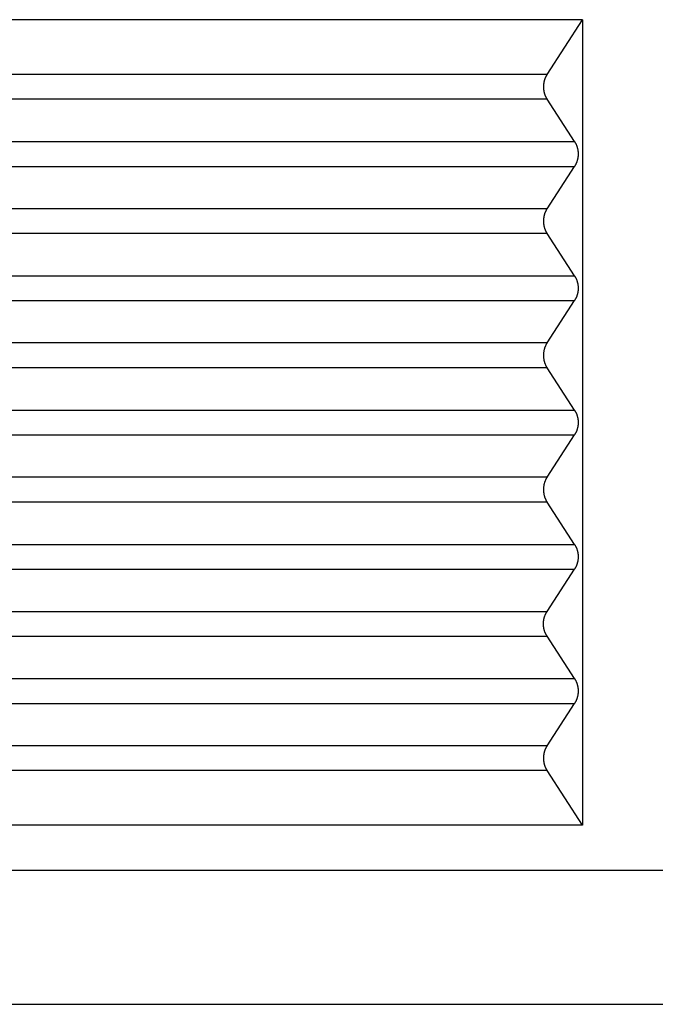
# Model space of a CAD drawing. Units: millimetres. Extents: x -1083 to -786, y 899 to 1109.
# Drawn here: x -1043 to -1036, y 976 to 987 of the extents above; entities that cross this region are included whole.
import ezdxf

# ---------------------------------------------------------------- set-up
doc = ezdxf.new("R2010")
doc.units = ezdxf.units.MM

# ---------------------------------------------------------------- blocks, each defined once
blk = doc.blocks.new('MGOE_10_25__3', base_point=(-2100.5, 1927.5))
at = {"color": 7, "linetype": 'Continuous'}
for p, q in [((-2073.706, 1974.5), (-2091.183, 1974.5)), ((-2074.5, 1973.277), (-2073.706, 1974.5)), ((-2073.706, 1974.5), (-2073.706, 1956.5)), ((-2074.5, 1973.277), (-2091.513, 1973.277)), ((-2074.5, 1972.723), (-2091.513, 1972.723)), ((-2073.886, 1971.777), (-2074.5, 1972.723)), ((-2092.143, 1971.777), (-2073.886, 1971.777)), ((-2092.143, 1971.223), (-2073.886, 1971.223)), ((-2074.5, 1970.277), (-2073.886, 1971.223)), ((-2074.5, 1970.277), (-2091.513, 1970.277)), ((-2074.5, 1969.723), (-2091.513, 1969.723)), ((-2073.886, 1968.777), (-2074.5, 1969.723)), ((-2092.143, 1968.777), (-2073.886, 1968.777)), ((-2092.143, 1968.223), (-2073.886, 1968.223)), ((-2074.5, 1967.277), (-2073.886, 1968.223)), ((-2074.5, 1967.277), (-2091.513, 1967.277)), ((-2074.5, 1966.723), (-2091.513, 1966.723)), ((-2073.886, 1965.777), (-2074.5, 1966.723)), ((-2092.143, 1965.777), (-2073.886, 1965.777)), ((-2092.143, 1965.223), (-2073.886, 1965.223)), ((-2074.5, 1964.277), (-2073.886, 1965.223)), ((-2074.5, 1964.277), (-2091.513, 1964.277)), ((-2074.5, 1963.723), (-2091.513, 1963.723)), ((-2073.886, 1962.777), (-2074.5, 1963.723)), ((-2092.143, 1962.777), (-2073.886, 1962.777)), ((-2092.143, 1962.223), (-2073.886, 1962.223)), ((-2074.5, 1961.277), (-2073.886, 1962.223)), ((-2091.513, 1961.277), (-2074.5, 1961.277)), ((-2091.513, 1960.723), (-2074.5, 1960.723)), ((-2073.886, 1959.777), (-2074.5, 1960.723)), ((-2092.143, 1959.777), (-2073.886, 1959.777)), ((-2092.143, 1959.223), (-2073.886, 1959.223)), ((-2074.5, 1958.277), (-2073.886, 1959.223)), ((-2074.5, 1958.277), (-2091.513, 1958.277)), ((-2074.5, 1957.723), (-2091.513, 1957.723)), ((-2073.706, 1956.5), (-2074.5, 1957.723)), ((-2073.706, 1956.5), (-2091.183, 1956.5)), ((-2090.773, 1955.5), (-2071.5, 1955.5)), ((-2090.321, 1952.5), (-2071.5, 1952.5))]:
    blk.add_line(p, q, dxfattribs=at)
for points in [[(-2074.5, 1973.277), (-2074.503, 1973.272), (-2074.509, 1973.263), (-2074.518, 1973.248), (-2074.526, 1973.232), (-2074.534, 1973.216), (-2074.541, 1973.2), (-2074.548, 1973.183), (-2074.554, 1973.166), (-2074.56, 1973.148), (-2074.565, 1973.13), (-2074.569, 1973.112), (-2074.573, 1973.094), (-2074.576, 1973.075), (-2074.579, 1973.057), (-2074.58, 1973.038), (-2074.581, 1973.019), (-2074.582, 1973), (-2074.581, 1972.981), (-2074.58, 1972.962), (-2074.579, 1972.943), (-2074.576, 1972.925), (-2074.573, 1972.906), (-2074.569, 1972.888), (-2074.565, 1972.87), (-2074.56, 1972.852), (-2074.554, 1972.834), (-2074.548, 1972.817), (-2074.541, 1972.8), (-2074.534, 1972.784), (-2074.526, 1972.768), (-2074.518, 1972.752), (-2074.509, 1972.737), (-2074.503, 1972.728), (-2074.5, 1972.723)], [(-2073.886, 1971.777), (-2073.883, 1971.772), (-2073.877, 1971.763), (-2073.868, 1971.748), (-2073.86, 1971.732), (-2073.852, 1971.716), (-2073.845, 1971.7), (-2073.838, 1971.683), (-2073.832, 1971.666), (-2073.826, 1971.648), (-2073.821, 1971.63), (-2073.817, 1971.612), (-2073.813, 1971.594), (-2073.81, 1971.575), (-2073.808, 1971.557), (-2073.806, 1971.538), (-2073.805, 1971.519), (-2073.804, 1971.5), (-2073.805, 1971.481), (-2073.806, 1971.462), (-2073.808, 1971.443), (-2073.81, 1971.425), (-2073.813, 1971.406), (-2073.817, 1971.388), (-2073.821, 1971.37), (-2073.826, 1971.352), (-2073.832, 1971.334), (-2073.838, 1971.317), (-2073.845, 1971.3), (-2073.852, 1971.284), (-2073.86, 1971.268), (-2073.868, 1971.252), (-2073.877, 1971.237), (-2073.883, 1971.228), (-2073.886, 1971.223)], [(-2074.5, 1970.277), (-2074.503, 1970.272), (-2074.509, 1970.263), (-2074.518, 1970.248), (-2074.526, 1970.232), (-2074.534, 1970.216), (-2074.541, 1970.2), (-2074.548, 1970.183), (-2074.554, 1970.166), (-2074.56, 1970.148), (-2074.565, 1970.13), (-2074.569, 1970.112), (-2074.573, 1970.094), (-2074.576, 1970.075), (-2074.579, 1970.057), (-2074.58, 1970.038), (-2074.581, 1970.019), (-2074.582, 1970), (-2074.581, 1969.981), (-2074.58, 1969.962), (-2074.579, 1969.943), (-2074.576, 1969.925), (-2074.573, 1969.906), (-2074.569, 1969.888), (-2074.565, 1969.87), (-2074.56, 1969.852), (-2074.554, 1969.834), (-2074.548, 1969.817), (-2074.541, 1969.8), (-2074.534, 1969.784), (-2074.526, 1969.768), (-2074.518, 1969.752), (-2074.509, 1969.737), (-2074.503, 1969.728), (-2074.5, 1969.723)], [(-2073.886, 1968.777), (-2073.883, 1968.772), (-2073.877, 1968.763), (-2073.868, 1968.748), (-2073.86, 1968.732), (-2073.852, 1968.716), (-2073.845, 1968.7), (-2073.838, 1968.683), (-2073.832, 1968.666), (-2073.826, 1968.648), (-2073.821, 1968.63), (-2073.817, 1968.612), (-2073.813, 1968.594), (-2073.81, 1968.575), (-2073.808, 1968.557), (-2073.806, 1968.538), (-2073.805, 1968.519), (-2073.804, 1968.5), (-2073.805, 1968.481), (-2073.806, 1968.462), (-2073.808, 1968.443), (-2073.81, 1968.425), (-2073.813, 1968.406), (-2073.817, 1968.388), (-2073.821, 1968.37), (-2073.826, 1968.352), (-2073.832, 1968.334), (-2073.838, 1968.317), (-2073.845, 1968.3), (-2073.852, 1968.284), (-2073.86, 1968.268), (-2073.868, 1968.252), (-2073.877, 1968.237), (-2073.883, 1968.228), (-2073.886, 1968.223)], [(-2074.5, 1967.277), (-2074.503, 1967.272), (-2074.509, 1967.263), (-2074.518, 1967.248), (-2074.526, 1967.232), (-2074.534, 1967.216), (-2074.541, 1967.2), (-2074.548, 1967.183), (-2074.554, 1967.166), (-2074.56, 1967.148), (-2074.565, 1967.13), (-2074.569, 1967.112), (-2074.573, 1967.094), (-2074.576, 1967.075), (-2074.579, 1967.057), (-2074.58, 1967.038), (-2074.581, 1967.019), (-2074.582, 1967), (-2074.581, 1966.981), (-2074.58, 1966.962), (-2074.579, 1966.943), (-2074.576, 1966.925), (-2074.573, 1966.906), (-2074.569, 1966.888), (-2074.565, 1966.87), (-2074.56, 1966.852), (-2074.554, 1966.834), (-2074.548, 1966.817), (-2074.541, 1966.8), (-2074.534, 1966.784), (-2074.526, 1966.768), (-2074.518, 1966.752), (-2074.509, 1966.737), (-2074.503, 1966.728), (-2074.5, 1966.723)], [(-2073.886, 1965.777), (-2073.883, 1965.772), (-2073.877, 1965.763), (-2073.868, 1965.748), (-2073.86, 1965.732), (-2073.852, 1965.716), (-2073.845, 1965.7), (-2073.838, 1965.683), (-2073.832, 1965.666), (-2073.826, 1965.648), (-2073.821, 1965.63), (-2073.817, 1965.612), (-2073.813, 1965.594), (-2073.81, 1965.575), (-2073.808, 1965.557), (-2073.806, 1965.538), (-2073.805, 1965.519), (-2073.804, 1965.5), (-2073.805, 1965.481), (-2073.806, 1965.462), (-2073.808, 1965.443), (-2073.81, 1965.425), (-2073.813, 1965.406), (-2073.817, 1965.388), (-2073.821, 1965.37), (-2073.826, 1965.352), (-2073.832, 1965.334), (-2073.838, 1965.317), (-2073.845, 1965.3), (-2073.852, 1965.284), (-2073.86, 1965.268), (-2073.868, 1965.252), (-2073.877, 1965.237), (-2073.883, 1965.228), (-2073.886, 1965.223)], [(-2074.5, 1964.277), (-2074.503, 1964.272), (-2074.509, 1964.263), (-2074.518, 1964.248), (-2074.526, 1964.232), (-2074.534, 1964.216), (-2074.541, 1964.2), (-2074.548, 1964.183), (-2074.554, 1964.166), (-2074.56, 1964.148), (-2074.565, 1964.13), (-2074.569, 1964.112), (-2074.573, 1964.094), (-2074.576, 1964.075), (-2074.579, 1964.057), (-2074.58, 1964.038), (-2074.581, 1964.019), (-2074.582, 1964), (-2074.581, 1963.981), (-2074.58, 1963.962), (-2074.579, 1963.943), (-2074.576, 1963.925), (-2074.573, 1963.906), (-2074.569, 1963.888), (-2074.565, 1963.87), (-2074.56, 1963.852), (-2074.554, 1963.834), (-2074.548, 1963.817), (-2074.541, 1963.8), (-2074.534, 1963.784), (-2074.526, 1963.768), (-2074.518, 1963.752), (-2074.509, 1963.737), (-2074.503, 1963.728), (-2074.5, 1963.723)], [(-2073.886, 1962.777), (-2073.883, 1962.772), (-2073.877, 1962.763), (-2073.868, 1962.748), (-2073.86, 1962.732), (-2073.852, 1962.716), (-2073.845, 1962.7), (-2073.838, 1962.683), (-2073.832, 1962.666), (-2073.826, 1962.648), (-2073.821, 1962.63), (-2073.817, 1962.612), (-2073.813, 1962.594), (-2073.81, 1962.575), (-2073.808, 1962.557), (-2073.806, 1962.538), (-2073.805, 1962.519), (-2073.804, 1962.5), (-2073.805, 1962.481), (-2073.806, 1962.462), (-2073.808, 1962.443), (-2073.81, 1962.425), (-2073.813, 1962.406), (-2073.817, 1962.388), (-2073.821, 1962.37), (-2073.826, 1962.352), (-2073.832, 1962.334), (-2073.838, 1962.317), (-2073.845, 1962.3), (-2073.852, 1962.284), (-2073.86, 1962.268), (-2073.868, 1962.252), (-2073.877, 1962.237), (-2073.883, 1962.228), (-2073.886, 1962.223)], [(-2074.5, 1960.723), (-2074.503, 1960.728), (-2074.509, 1960.737), (-2074.518, 1960.752), (-2074.526, 1960.768), (-2074.534, 1960.784), (-2074.541, 1960.8), (-2074.548, 1960.817), (-2074.554, 1960.834), (-2074.56, 1960.852), (-2074.565, 1960.87), (-2074.569, 1960.888), (-2074.573, 1960.906), (-2074.576, 1960.925), (-2074.579, 1960.943), (-2074.58, 1960.962), (-2074.581, 1960.981), (-2074.582, 1961), (-2074.581, 1961.019), (-2074.58, 1961.038), (-2074.579, 1961.057), (-2074.576, 1961.075), (-2074.573, 1961.094), (-2074.569, 1961.112), (-2074.565, 1961.13), (-2074.56, 1961.148), (-2074.554, 1961.166), (-2074.548, 1961.183), (-2074.541, 1961.2), (-2074.534, 1961.216), (-2074.526, 1961.232), (-2074.518, 1961.248), (-2074.509, 1961.263), (-2074.503, 1961.272), (-2074.5, 1961.277)], [(-2073.886, 1959.777), (-2073.883, 1959.772), (-2073.877, 1959.763), (-2073.868, 1959.748), (-2073.86, 1959.732), (-2073.852, 1959.716), (-2073.845, 1959.7), (-2073.838, 1959.683), (-2073.832, 1959.666), (-2073.826, 1959.648), (-2073.821, 1959.63), (-2073.817, 1959.612), (-2073.813, 1959.594), (-2073.81, 1959.575), (-2073.808, 1959.557), (-2073.806, 1959.538), (-2073.805, 1959.519), (-2073.804, 1959.5), (-2073.805, 1959.481), (-2073.806, 1959.462), (-2073.808, 1959.443), (-2073.81, 1959.425), (-2073.813, 1959.406), (-2073.817, 1959.388), (-2073.821, 1959.37), (-2073.826, 1959.352), (-2073.832, 1959.334), (-2073.838, 1959.317), (-2073.845, 1959.3), (-2073.852, 1959.284), (-2073.86, 1959.268), (-2073.868, 1959.252), (-2073.877, 1959.237), (-2073.883, 1959.228), (-2073.886, 1959.223)], [(-2074.5, 1958.277), (-2074.503, 1958.272), (-2074.509, 1958.263), (-2074.518, 1958.248), (-2074.526, 1958.232), (-2074.534, 1958.216), (-2074.541, 1958.2), (-2074.548, 1958.183), (-2074.554, 1958.166), (-2074.56, 1958.148), (-2074.565, 1958.13), (-2074.569, 1958.112), (-2074.573, 1958.094), (-2074.576, 1958.075), (-2074.579, 1958.057), (-2074.58, 1958.038), (-2074.581, 1958.019), (-2074.582, 1958), (-2074.581, 1957.981), (-2074.58, 1957.962), (-2074.579, 1957.943), (-2074.576, 1957.925), (-2074.573, 1957.906), (-2074.569, 1957.888), (-2074.565, 1957.87), (-2074.56, 1957.852), (-2074.554, 1957.834), (-2074.548, 1957.817), (-2074.541, 1957.8), (-2074.534, 1957.784), (-2074.526, 1957.768), (-2074.518, 1957.752), (-2074.509, 1957.737), (-2074.503, 1957.728), (-2074.5, 1957.723)]]:
    blk.add_open_spline(points, degree=3, knots=[0, 0, 0, 0, 0.0172897, 0.0347666, 0.0524222, 0.0702472, 0.0882318, 0.1063653, 0.1246366, 0.1430338, 0.1615445, 0.1801556, 0.1988539, 0.2176255, 0.236456, 0.2553312, 0.2742361, 0.293156, 0.312076, 0.3309809, 0.3498561, 0.3686866, 0.3874582, 0.4061565, 0.4247676, 0.4432783, 0.4616755, 0.4799468, 0.4980803, 0.5160649, 0.5338899, 0.5515455, 0.5690224, 0.5863121, 0.5863121, 0.5863121, 0.5863121], dxfattribs=at)
blk = doc.blocks.new('Da_destra1', base_point=(-2071.5, 1984))
blk.add_blockref('MGOE_10_25__3', (-2100.5, 1927.5))

msp = doc.modelspace()

# ---------------------------------------------------------------- block references
at = {"xscale": 0.5, "yscale": 0.5, "zscale": 0.5}
msp.add_blockref('Da_destra1', (-1035.75, 992), dxfattribs=at)

doc.saveas('drawing.dxf')
